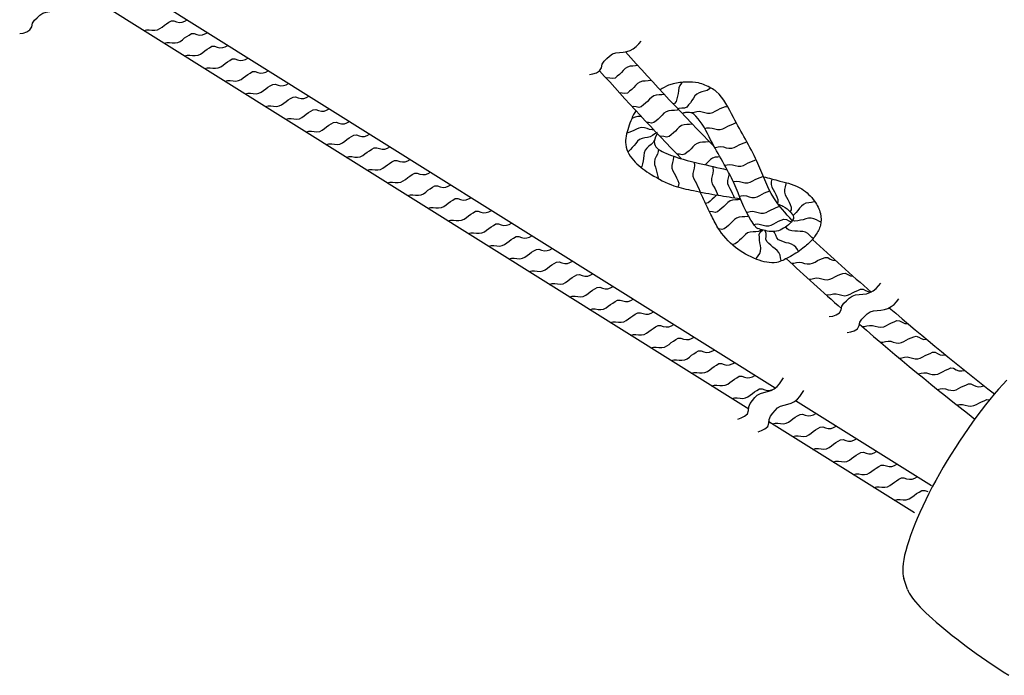
# Model space of a CAD drawing. Extents: x 0 to 2356, y 0 to 1525.
# Drawn here: x 1702 to 1801, y 548 to 613 of the extents above; entities that cross this region are included whole.
import ezdxf

# ---------------------------------------------------------------- set-up
doc = ezdxf.new("R2010")
doc.units = 0
doc.header["$LTSCALE"] = 48
doc.header["$MEASUREMENT"] = 0
doc.layers.get('0').update_dxf_attribs({"linetype": 'CONTINUOUS'})

msp = doc.modelspace()

# ---------------------------------------------------------------- linework, layer by layer
for p, q in [((1777.729, 576.431), (1709.189, 619.352)), ((1775.077, 574.331), (1706.911, 617.017)), ((1793.327, 566.663), (1779.755, 575.162)), ((1791.635, 563.962), (1777.103, 573.062)), ((1790.947, 556.303), (1790.575, 557.386))]:
    msp.add_line(p, q)
for points in [[(1702.238, 611.866), (1702.594, 611.922), (1702.947, 612.03), (1703.264, 612.23), (1703.439, 612.537), (1703.516, 612.896), (1703.702, 613.195), (1703.977, 613.45), (1704.249, 613.706), (1704.536, 613.915), (1704.872, 614.024), (1705.24, 614.064), (1705.611, 614.094), (1705.969, 614.152), (1706.31, 614.264), (1706.629, 614.44), (1706.919, 614.667), (1707.172, 614.927), (1707.404, 615.206)], [(1714.639, 612.178), (1714.903, 612.252), (1715.174, 612.252), (1715.451, 612.216), (1715.732, 612.202), (1716.002, 612.243), (1716.249, 612.36), (1716.474, 612.524), (1716.69, 612.695), (1716.913, 612.849), (1717.149, 612.993), (1717.393, 613.136), (1717.649, 613.15), (1717.918, 613.052), (1718.194, 612.991), (1718.467, 613.007), (1718.725, 613.097), (1718.971, 613.226)], [(1716.665, 610.909), (1716.929, 610.983), (1717.2, 610.983), (1717.478, 610.947), (1717.758, 610.933), (1718.029, 610.974), (1718.275, 611.091), (1718.5, 611.255), (1718.716, 611.427), (1718.939, 611.58), (1719.175, 611.724), (1719.42, 611.868), (1719.675, 611.881), (1719.944, 611.783), (1720.22, 611.722), (1720.494, 611.738), (1720.752, 611.828), (1720.997, 611.957)], [(1759.158, 607.785), (1759.514, 607.84), (1759.868, 607.948), (1760.185, 608.149), (1760.359, 608.455), (1760.436, 608.814), (1760.623, 609.113), (1760.897, 609.369), (1761.169, 609.625), (1761.457, 609.833), (1761.792, 609.942), (1762.16, 609.983), (1762.531, 610.012), (1762.889, 610.07), (1763.231, 610.183), (1763.55, 610.359), (1763.839, 610.585), (1764.093, 610.846), (1764.324, 611.125)], [(1718.691, 609.64), (1718.956, 609.715), (1719.227, 609.714), (1719.504, 609.678), (1719.784, 609.664), (1720.055, 609.705), (1720.301, 609.822), (1720.526, 609.986), (1720.742, 610.158), (1720.965, 610.311), (1721.201, 610.456), (1721.446, 610.599), (1721.702, 610.612), (1721.97, 610.515), (1722.246, 610.453), (1722.52, 610.47), (1722.778, 610.559), (1723.023, 610.688)], [(1720.718, 608.371), (1720.982, 608.446), (1721.253, 608.445), (1721.53, 608.41), (1721.81, 608.395), (1722.081, 608.436), (1722.327, 608.553), (1722.552, 608.717), (1722.768, 608.889), (1722.991, 609.043), (1723.227, 609.187), (1723.472, 609.33), (1723.728, 609.344), (1723.996, 609.246), (1724.273, 609.184), (1724.546, 609.201), (1724.804, 609.29), (1725.049, 609.42)], [(1722.744, 607.103), (1723.008, 607.177), (1723.279, 607.177), (1723.556, 607.141), (1723.837, 607.126), (1724.107, 607.168), (1724.353, 607.284), (1724.578, 607.449), (1724.794, 607.62), (1725.017, 607.774), (1725.253, 607.918), (1725.498, 608.061), (1725.754, 608.075), (1726.022, 607.977), (1726.299, 607.916), (1726.572, 607.932), (1726.83, 608.022), (1727.076, 608.151)], [(1764.01, 608.662), (1763.782, 608.628), (1763.504, 608.621), (1763.225, 608.594), (1762.964, 608.513), (1762.739, 608.362), (1762.541, 608.167), (1762.354, 607.965), (1762.157, 607.78), (1761.947, 607.603), (1761.727, 607.424), (1761.478, 607.367), (1761.2, 607.422), (1760.918, 607.444), (1760.831, 607.426)], [(1765.347, 607.198), (1765.285, 607.17), (1765.018, 607.13), (1764.739, 607.124), (1764.46, 607.096), (1764.2, 607.015), (1763.974, 606.864), (1763.777, 606.669), (1763.589, 606.467), (1763.393, 606.282), (1763.182, 606.105), (1762.963, 605.926), (1762.714, 605.869), (1762.435, 605.924), (1762.173, 605.944)], [(1724.77, 605.834), (1725.034, 605.908), (1725.305, 605.908), (1725.582, 605.872), (1725.863, 605.858), (1726.133, 605.899), (1726.379, 606.016), (1726.604, 606.18), (1726.82, 606.351), (1727.044, 606.505), (1727.28, 606.649), (1727.524, 606.792), (1727.78, 606.806), (1728.048, 606.708), (1728.325, 606.647), (1728.598, 606.663), (1728.856, 606.753), (1729.102, 606.882)], [(1768.475, 607), (1768.359, 606.899), (1768.194, 606.683), (1768.099, 606.428), (1768.051, 606.155), (1768.016, 605.882), (1767.964, 605.617), (1767.895, 605.35), (1767.821, 605.077), (1767.651, 604.886), (1767.542, 604.837)], [(1771.265, 606.452), (1771.154, 606.352), (1770.932, 606.193), (1770.678, 606.101), (1770.406, 606.04), (1770.138, 605.958), (1769.898, 605.828), (1769.707, 605.636), (1769.551, 605.406), (1769.407, 605.171), (1769.251, 604.951), (1769.079, 604.736), (1768.899, 604.517), (1768.666, 604.413), (1768.382, 604.412), (1768.101, 604.378), (1768.01, 604.34)], [(1726.796, 604.565), (1727.06, 604.639), (1727.331, 604.639), (1727.608, 604.603), (1727.889, 604.589), (1728.159, 604.63), (1728.405, 604.747), (1728.631, 604.911), (1728.847, 605.083), (1729.07, 605.236), (1729.306, 605.38), (1729.55, 605.524), (1729.806, 605.537), (1730.074, 605.439), (1730.351, 605.378), (1730.624, 605.394), (1730.882, 605.484), (1731.128, 605.613)], [(1766.648, 605.792), (1766.403, 605.756), (1766.124, 605.749), (1765.845, 605.722), (1765.585, 605.641), (1765.359, 605.49), (1765.162, 605.295), (1764.975, 605.093), (1764.778, 604.908), (1764.567, 604.73), (1764.348, 604.551), (1764.099, 604.494), (1763.821, 604.55), (1763.538, 604.572), (1763.449, 604.553)], [(1728.822, 603.296), (1729.086, 603.371), (1729.357, 603.37), (1729.634, 603.334), (1729.915, 603.32), (1730.185, 603.361), (1730.431, 603.478), (1730.657, 603.642), (1730.873, 603.814), (1731.096, 603.967), (1731.332, 604.112), (1731.576, 604.255), (1731.832, 604.268), (1732.1, 604.171), (1732.377, 604.109), (1732.65, 604.126), (1732.908, 604.215), (1733.154, 604.344)], [(1768.068, 604.278), (1767.925, 604.213), (1767.658, 604.173), (1767.379, 604.167), (1767.1, 604.139), (1766.84, 604.059), (1766.614, 603.907), (1766.417, 603.712), (1766.229, 603.511), (1766.033, 603.325), (1765.822, 603.148), (1765.603, 602.969), (1765.354, 602.912), (1765.075, 602.967), (1764.913, 602.98)], [(1769.37, 603.983), (1769.616, 604.01), (1769.882, 604.071), (1770.154, 604.102), (1770.421, 604.058), (1770.688, 603.978), (1770.961, 603.918), (1771.234, 603.915), (1771.495, 603.989), (1771.743, 604.114), (1771.983, 604.248), (1772.227, 604.364), (1772.483, 604.468), (1772.746, 604.571), (1772.994, 604.549)], [(1730.848, 602.027), (1731.112, 602.102), (1731.383, 602.101), (1731.661, 602.066), (1731.941, 602.051), (1732.212, 602.092), (1732.458, 602.209), (1732.683, 602.373), (1732.899, 602.545), (1733.122, 602.699), (1733.358, 602.843), (1733.603, 602.986), (1733.858, 603), (1734.127, 602.902), (1734.403, 602.84), (1734.677, 602.857), (1734.935, 602.946), (1735.18, 603.076)], [(1764.36, 603.572), (1764.283, 603.59), (1764.011, 603.574), (1763.742, 603.505), (1763.479, 603.426), (1763.409, 603.41)], [(1765.609, 602.24), (1765.446, 602.23), (1765.182, 602.288), (1764.92, 602.382), (1764.65, 602.456), (1764.378, 602.474), (1764.113, 602.413), (1763.859, 602.301), (1763.612, 602.18), (1763.362, 602.077), (1763.102, 601.986), (1762.897, 601.918)], [(1769.449, 602.827), (1769.447, 602.826), (1769.179, 602.786), (1768.901, 602.779), (1768.622, 602.752), (1768.362, 602.671), (1768.136, 602.52), (1767.938, 602.325), (1767.751, 602.123), (1767.555, 601.938), (1767.344, 601.76), (1767.125, 601.581), (1766.876, 601.524), (1766.597, 601.58), (1766.315, 601.602), (1766.23, 601.584)], [(1770.681, 602.384), (1770.883, 602.43), (1771.155, 602.461), (1771.422, 602.417), (1771.689, 602.337), (1771.962, 602.278), (1772.235, 602.274), (1772.496, 602.349), (1772.744, 602.473), (1772.984, 602.608), (1773.229, 602.723), (1773.484, 602.827), (1773.747, 602.93), (1773.846, 602.921)], [(1732.874, 600.759), (1733.138, 600.833), (1733.41, 600.833), (1733.687, 600.797), (1733.967, 600.782), (1734.238, 600.824), (1734.484, 600.94), (1734.709, 601.105), (1734.925, 601.276), (1735.148, 601.43), (1735.384, 601.574), (1735.629, 601.717), (1735.885, 601.731), (1736.153, 601.633), (1736.429, 601.572), (1736.703, 601.588), (1736.961, 601.678), (1737.206, 601.807)], [(1765.916, 601.965), (1765.701, 601.842), (1765.482, 601.68), (1765.245, 601.543), (1764.983, 601.477), (1764.706, 601.443), (1764.431, 601.388), (1764.18, 601.282), (1763.971, 601.11), (1763.793, 600.896), (1763.626, 600.677), (1763.449, 600.473), (1763.257, 600.276), (1763.056, 600.076), (1762.999, 600.057)], [(1765.674, 601.265), (1765.651, 601.211), (1765.519, 600.972), (1765.328, 600.78), (1765.108, 600.609), (1764.901, 600.421), (1764.74, 600.201), (1764.649, 599.945), (1764.606, 599.671), (1764.576, 599.397), (1764.529, 599.131), (1764.465, 598.863), (1764.396, 598.589), (1764.311, 598.489)], [(1734.901, 599.49), (1735.165, 599.564), (1735.436, 599.564), (1735.713, 599.528), (1735.993, 599.514), (1736.264, 599.555), (1736.51, 599.672), (1736.735, 599.836), (1736.951, 600.007), (1737.174, 600.161), (1737.41, 600.305), (1737.655, 600.448), (1737.911, 600.462), (1738.179, 600.364), (1738.456, 600.303), (1738.729, 600.319), (1738.987, 600.409), (1739.232, 600.538)], [(1766.061, 600.311), (1766.042, 600.073), (1765.949, 599.82), (1765.82, 599.572), (1765.71, 599.315), (1765.656, 599.048), (1765.68, 598.777), (1765.756, 598.51), (1765.842, 598.249), (1765.91, 597.987), (1765.964, 597.717), (1766.016, 597.439), (1766.005, 597.401)], [(1771.121, 601.096), (1771.014, 601.048), (1770.747, 601.008), (1770.468, 601.001), (1770.189, 600.974), (1769.929, 600.893), (1769.703, 600.742), (1769.506, 600.547), (1769.318, 600.345), (1769.122, 600.16), (1768.911, 599.982), (1768.692, 599.803), (1768.443, 599.747), (1768.164, 599.802), (1767.918, 599.821)], [(1771.681, 600.485), (1771.761, 600.494), (1772.027, 600.555), (1772.299, 600.586), (1772.566, 600.542), (1772.833, 600.462), (1773.106, 600.403), (1773.379, 600.399), (1773.64, 600.473), (1773.888, 600.598), (1774.128, 600.732), (1774.373, 600.848), (1774.628, 600.952), (1774.891, 601.055)], [(1736.927, 598.221), (1737.191, 598.296), (1737.462, 598.295), (1737.739, 598.259), (1738.02, 598.245), (1738.29, 598.286), (1738.536, 598.403), (1738.761, 598.567), (1738.977, 598.739), (1739.2, 598.892), (1739.436, 599.036), (1739.681, 599.18), (1739.937, 599.193), (1740.205, 599.095), (1740.482, 599.034), (1740.755, 599.05), (1741.013, 599.14), (1741.259, 599.269)], [(1767.563, 599.61), (1767.576, 599.506), (1767.537, 599.238), (1767.462, 598.97), (1767.408, 598.695), (1767.409, 598.423), (1767.489, 598.163), (1767.618, 597.917), (1767.757, 597.679), (1767.877, 597.437), (1767.985, 597.184), (1768.093, 596.923), (1768.075, 596.668), (1768.003, 596.533)], [(1772.214, 599.534), (1772.009, 599.529), (1771.731, 599.502), (1771.47, 599.421), (1771.245, 599.27), (1771.047, 599.075), (1770.86, 598.873), (1770.74, 598.76)], [(1772.682, 598.701), (1772.931, 598.758), (1773.202, 598.789), (1773.469, 598.745), (1773.736, 598.665), (1774.01, 598.606), (1774.282, 598.602), (1774.543, 598.677), (1774.792, 598.801), (1775.032, 598.936), (1775.276, 599.051), (1775.531, 599.155), (1775.795, 599.258), (1775.826, 599.255)], [(1769.629, 599.021), (1769.642, 598.968), (1769.678, 598.697), (1769.639, 598.429), (1769.564, 598.161), (1769.509, 597.886), (1769.511, 597.614), (1769.59, 597.354), (1769.719, 597.108), (1769.858, 596.87), (1769.978, 596.628), (1770.087, 596.375), (1770.195, 596.114), (1770.19, 596.043)], [(1771.464, 598.588), (1771.497, 598.459), (1771.532, 598.187), (1771.493, 597.92), (1771.418, 597.652), (1771.364, 597.377), (1771.365, 597.104), (1771.444, 596.844), (1771.574, 596.599), (1771.712, 596.361), (1771.833, 596.119), (1771.941, 595.866), (1772.004, 595.714)], [(1738.953, 596.952), (1739.217, 597.027), (1739.488, 597.026), (1739.765, 596.99), (1740.046, 596.976), (1740.316, 597.017), (1740.562, 597.134), (1740.787, 597.298), (1741.003, 597.47), (1741.227, 597.623), (1741.463, 597.768), (1741.707, 597.911), (1741.963, 597.924), (1742.231, 597.827), (1742.508, 597.765), (1742.781, 597.782), (1743.039, 597.871), (1743.285, 598)], [(1773.125, 597.88), (1773.1, 597.71), (1773.026, 597.442), (1772.971, 597.167), (1772.972, 596.894), (1773.052, 596.634), (1773.181, 596.389), (1773.32, 596.151), (1773.44, 595.909), (1773.548, 595.656), (1773.626, 595.467)], [(1773.528, 597.07), (1773.626, 597.092), (1773.897, 597.123), (1774.164, 597.079), (1774.431, 596.999), (1774.705, 596.939), (1774.977, 596.936), (1775.239, 597.01), (1775.487, 597.135), (1775.727, 597.269), (1775.971, 597.385), (1776.226, 597.489), (1776.49, 597.592), (1776.535, 597.588)], [(1777.378, 597.345), (1777.373, 597.327), (1777.318, 597.052), (1777.32, 596.779), (1777.399, 596.519), (1777.528, 596.274), (1777.667, 596.036), (1777.787, 595.794), (1777.896, 595.541), (1778.003, 595.279), (1777.985, 595.024), (1777.935, 594.929)], [(1740.979, 595.683), (1741.243, 595.758), (1741.514, 595.757), (1741.791, 595.722), (1742.072, 595.707), (1742.342, 595.748), (1742.588, 595.865), (1742.814, 596.029), (1743.03, 596.201), (1743.253, 596.355), (1743.489, 596.499), (1743.733, 596.642), (1743.989, 596.656), (1744.257, 596.558), (1744.534, 596.496), (1744.807, 596.513), (1745.065, 596.603), (1745.311, 596.732)], [(1778.801, 596.969), (1778.781, 596.832), (1778.706, 596.564), (1778.652, 596.289), (1778.653, 596.016), (1778.732, 595.757), (1778.862, 595.511), (1779, 595.273), (1779.121, 595.031), (1779.229, 594.778), (1779.337, 594.516), (1779.319, 594.262), (1779.218, 594.073)], [(1743.005, 594.415), (1743.269, 594.489), (1743.54, 594.489), (1743.817, 594.453), (1744.098, 594.438), (1744.368, 594.48), (1744.614, 594.596), (1744.84, 594.761), (1745.056, 594.932), (1745.279, 595.086), (1745.515, 595.23), (1745.759, 595.373), (1746.015, 595.387), (1746.283, 595.289), (1746.56, 595.228), (1746.833, 595.244), (1747.091, 595.334), (1747.337, 595.463)], [(1771.872, 595.736), (1771.825, 595.69), (1771.638, 595.489), (1771.442, 595.303), (1771.231, 595.126), (1771.012, 594.947), (1770.776, 594.893)], [(1774.283, 595.297), (1774.029, 595.259), (1773.75, 595.252), (1773.472, 595.225), (1773.211, 595.144), (1772.986, 594.993), (1772.788, 594.798), (1772.601, 594.596), (1772.404, 594.411), (1772.193, 594.233), (1771.974, 594.054), (1771.725, 593.998), (1771.447, 594.053), (1771.165, 594.075), (1771.157, 594.073)], [(1774.154, 595.61), (1774.314, 595.647), (1774.586, 595.677), (1774.853, 595.633), (1775.12, 595.554), (1775.394, 595.494), (1775.666, 595.49), (1775.927, 595.565), (1776.176, 595.69), (1776.416, 595.824), (1776.66, 595.94), (1776.915, 596.044), (1777.179, 596.146), (1777.186, 596.146)], [(1774.865, 594.001), (1774.945, 594.01), (1775.211, 594.071), (1775.483, 594.102), (1775.75, 594.058), (1776.017, 593.978), (1776.291, 593.918), (1776.563, 593.915), (1776.824, 593.989), (1777.073, 594.114), (1777.313, 594.248), (1777.557, 594.364), (1777.812, 594.468), (1778.076, 594.571), (1778.219, 594.558)], [(1781.663, 595.086), (1781.614, 595.058), (1781.352, 594.992), (1781.075, 594.958), (1780.801, 594.903), (1780.549, 594.798), (1780.34, 594.625), (1780.162, 594.411), (1779.996, 594.192), (1779.818, 593.989), (1779.626, 593.792), (1779.513, 593.679)], [(1745.031, 593.146), (1745.295, 593.22), (1745.566, 593.22), (1745.844, 593.184), (1746.124, 593.17), (1746.394, 593.211), (1746.641, 593.328), (1746.866, 593.492), (1747.082, 593.663), (1747.305, 593.817), (1747.541, 593.961), (1747.785, 594.105), (1748.041, 594.118), (1748.31, 594.02), (1748.586, 593.959), (1748.86, 593.975), (1749.118, 594.065), (1749.363, 594.194)], [(1775.062, 593.627), (1774.959, 593.58), (1774.692, 593.54), (1774.413, 593.534), (1774.134, 593.506), (1773.874, 593.426), (1773.648, 593.275), (1773.451, 593.079), (1773.263, 592.878), (1773.067, 592.692), (1772.856, 592.515), (1772.637, 592.336), (1772.388, 592.279), (1772.109, 592.334), (1772.083, 592.336)], [(1775.598, 592.779), (1775.725, 592.808), (1775.996, 592.839), (1776.263, 592.795), (1776.53, 592.715), (1776.804, 592.656), (1777.076, 592.652), (1777.338, 592.726), (1777.586, 592.851), (1777.826, 592.985), (1778.07, 593.101), (1778.325, 593.205), (1778.589, 593.308), (1778.843, 593.285), (1779.091, 593.147), (1779.332, 593.048)], [(1782.297, 593.028), (1782.083, 593.113), (1781.839, 593.249), (1781.585, 593.366), (1781.319, 593.428), (1781.048, 593.412), (1780.779, 593.344), (1780.516, 593.264), (1780.252, 593.204), (1779.981, 593.157), (1779.701, 593.114), (1779.458, 593.191), (1779.446, 593.201)], [(1747.057, 591.877), (1747.321, 591.952), (1747.593, 591.951), (1747.87, 591.915), (1748.15, 591.901), (1748.421, 591.942), (1748.667, 592.059), (1748.892, 592.223), (1749.108, 592.395), (1749.331, 592.548), (1749.567, 592.693), (1749.812, 592.836), (1750.068, 592.849), (1750.336, 592.751), (1750.612, 592.69), (1750.886, 592.706), (1751.144, 592.796), (1751.389, 592.925)], [(1776.394, 592.261), (1776.307, 592.208), (1776.058, 592.096), (1775.79, 592.055), (1775.512, 592.049), (1775.233, 592.022), (1774.972, 591.941), (1774.747, 591.79), (1774.549, 591.595), (1774.362, 591.393), (1774.165, 591.208), (1773.955, 591.03), (1773.736, 590.851), (1773.487, 590.794), (1773.373, 590.817)], [(1781.523, 591.379), (1781.392, 591.487), (1781.2, 591.689), (1780.993, 591.878), (1780.759, 592.017), (1780.495, 592.083), (1780.218, 592.099), (1779.943, 592.103), (1779.673, 592.124), (1779.401, 592.162), (1779.121, 592.204), (1778.912, 592.351), (1778.79, 592.555)], [(1749.084, 590.608), (1749.348, 590.683), (1749.619, 590.682), (1749.896, 590.646), (1750.176, 590.632), (1750.447, 590.673), (1750.693, 590.79), (1750.918, 590.954), (1751.134, 591.126), (1751.357, 591.279), (1751.593, 591.424), (1751.838, 591.567), (1752.094, 591.58), (1752.362, 591.483), (1752.639, 591.421), (1752.912, 591.438), (1753.17, 591.527), (1753.415, 591.657)], [(1775.826, 589.325), (1775.872, 589.411), (1776.033, 589.638), (1776.178, 589.877), (1776.269, 590.134), (1776.283, 590.406), (1776.245, 590.681), (1776.195, 590.951), (1776.164, 591.22), (1776.148, 591.495), (1776.136, 591.777), (1776.239, 592.011), (1776.45, 592.201), (1776.48, 592.236)], [(1778.319, 589.13), (1778.306, 589.182), (1778.268, 589.458), (1778.21, 589.732), (1778.101, 589.982), (1777.925, 590.189), (1777.709, 590.364), (1777.488, 590.527), (1777.282, 590.702), (1777.082, 590.892), (1776.88, 591.09), (1776.796, 591.331), (1776.819, 591.614), (1776.81, 591.897), (1776.726, 592.157)], [(1780.069, 590.091), (1779.958, 590.281), (1779.798, 590.512), (1779.601, 590.7), (1779.359, 590.824), (1779.093, 590.901), (1778.825, 590.967), (1778.568, 591.048), (1778.31, 591.146), (1778.047, 591.25), (1777.876, 591.44), (1777.789, 591.711), (1777.671, 591.968), (1777.58, 592.074)], [(1751.11, 589.339), (1751.374, 589.414), (1751.645, 589.413), (1751.922, 589.378), (1752.203, 589.363), (1752.473, 589.404), (1752.719, 589.521), (1752.944, 589.685), (1753.16, 589.857), (1753.383, 590.011), (1753.619, 590.155), (1753.864, 590.298), (1754.12, 590.312), (1754.388, 590.214), (1754.665, 590.152), (1754.938, 590.169), (1755.196, 590.259), (1755.442, 590.388)], [(1779.343, 588.903), (1779.588, 588.93), (1779.854, 588.991), (1780.126, 589.022), (1780.393, 588.978), (1780.66, 588.898), (1780.934, 588.838), (1781.206, 588.835), (1781.467, 588.909), (1781.716, 589.034), (1781.956, 589.168), (1782.2, 589.284), (1782.455, 589.388), (1782.719, 589.491), (1782.973, 589.468), (1783.221, 589.33), (1783.483, 589.222), (1783.754, 589.191)], [(1753.136, 588.071), (1753.4, 588.145), (1753.671, 588.145), (1753.948, 588.109), (1754.229, 588.094), (1754.499, 588.136), (1754.745, 588.252), (1754.97, 588.417), (1755.186, 588.588), (1755.41, 588.742), (1755.646, 588.886), (1755.89, 589.029), (1756.146, 589.043), (1756.414, 588.945), (1756.691, 588.884), (1756.964, 588.9), (1757.222, 588.99), (1757.468, 589.119)], [(1755.162, 586.802), (1755.426, 586.876), (1755.697, 586.876), (1755.974, 586.84), (1756.255, 586.826), (1756.525, 586.867), (1756.771, 586.984), (1756.996, 587.148), (1757.212, 587.319), (1757.436, 587.473), (1757.672, 587.617), (1757.916, 587.761), (1758.172, 587.774), (1758.44, 587.676), (1758.717, 587.615), (1758.99, 587.631), (1759.248, 587.721), (1759.494, 587.85)], [(1781.055, 587.336), (1781.293, 587.334), (1781.558, 587.391), (1781.833, 587.44), (1782.105, 587.419), (1782.375, 587.343), (1782.651, 587.272), (1782.929, 587.249), (1783.198, 587.305), (1783.453, 587.423), (1783.697, 587.56), (1783.943, 587.683), (1784.2, 587.788), (1784.467, 587.898), (1784.727, 587.905), (1784.979, 587.772), (1785.242, 587.653), (1785.517, 587.612)], [(1757.188, 585.533), (1757.452, 585.608), (1757.723, 585.607), (1758, 585.571), (1758.281, 585.557), (1758.551, 585.598), (1758.797, 585.715), (1759.023, 585.879), (1759.239, 586.051), (1759.462, 586.204), (1759.698, 586.349), (1759.942, 586.492), (1760.198, 586.505), (1760.466, 586.407), (1760.743, 586.346), (1761.016, 586.362), (1761.274, 586.452), (1761.52, 586.581)], [(1783.122, 583.581), (1783.479, 583.636), (1783.832, 583.744), (1784.149, 583.944), (1784.324, 584.251), (1784.4, 584.61), (1784.587, 584.909), (1784.861, 585.165), (1785.133, 585.421), (1785.421, 585.629), (1785.756, 585.738), (1786.125, 585.778), (1786.495, 585.808), (1786.853, 585.866), (1787.195, 585.979), (1787.514, 586.155), (1787.803, 586.381), (1788.057, 586.642), (1788.289, 586.921)], [(1782.78, 585.782), (1783.01, 585.746), (1783.273, 585.793), (1783.552, 585.852), (1783.831, 585.853), (1784.106, 585.783), (1784.385, 585.705), (1784.669, 585.669), (1784.945, 585.71), (1785.207, 585.823), (1785.457, 585.962), (1785.707, 586.09), (1785.967, 586.198), (1786.238, 586.311), (1786.505, 586.331), (1786.761, 586.201), (1787.028, 586.077), (1787.308, 586.033)], [(1759.214, 584.264), (1759.478, 584.339), (1759.749, 584.338), (1760.027, 584.302), (1760.307, 584.288), (1760.577, 584.329), (1760.824, 584.446), (1761.049, 584.61), (1761.265, 584.782), (1761.488, 584.935), (1761.724, 585.08), (1761.968, 585.223), (1762.224, 585.236), (1762.493, 585.139), (1762.769, 585.077), (1763.042, 585.094), (1763.3, 585.183), (1763.546, 585.313)], [(1784.917, 582.002), (1785.273, 582.057), (1785.627, 582.165), (1785.944, 582.365), (1786.118, 582.672), (1786.195, 583.031), (1786.382, 583.33), (1786.656, 583.586), (1786.928, 583.842), (1787.216, 584.05), (1787.551, 584.159), (1787.92, 584.199), (1788.29, 584.229), (1788.648, 584.287), (1788.99, 584.4), (1789.309, 584.576), (1789.598, 584.802), (1789.852, 585.063), (1790.084, 585.341)], [(1761.24, 582.995), (1761.504, 583.07), (1761.776, 583.069), (1762.053, 583.034), (1762.333, 583.019), (1762.604, 583.061), (1762.85, 583.177), (1763.075, 583.341), (1763.291, 583.513), (1763.514, 583.667), (1763.75, 583.811), (1763.995, 583.954), (1764.251, 583.968), (1764.519, 583.87), (1764.795, 583.808), (1765.069, 583.825), (1765.327, 583.915), (1765.572, 584.044)], [(1763.267, 581.727), (1763.531, 581.801), (1763.802, 581.801), (1764.079, 581.765), (1764.359, 581.75), (1764.63, 581.792), (1764.876, 581.909), (1765.101, 582.073), (1765.317, 582.244), (1765.54, 582.398), (1765.776, 582.542), (1766.021, 582.685), (1766.277, 582.699), (1766.545, 582.601), (1766.821, 582.54), (1767.095, 582.556), (1767.353, 582.646), (1767.598, 582.775)], [(1786.372, 582.622), (1786.608, 582.588), (1786.876, 582.638), (1787.16, 582.697), (1787.443, 582.691), (1787.722, 582.617), (1788.006, 582.54), (1788.294, 582.512), (1788.573, 582.564), (1788.837, 582.686), (1789.09, 582.827), (1789.345, 582.953), (1789.612, 583.062), (1789.888, 583.172), (1790.156, 583.151), (1790.416, 583.005), (1790.693, 582.899), (1790.978, 582.878)], [(1765.293, 580.458), (1765.557, 580.532), (1765.828, 580.532), (1766.105, 580.496), (1766.386, 580.482), (1766.656, 580.523), (1766.902, 580.64), (1767.127, 580.804), (1767.343, 580.975), (1767.566, 581.129), (1767.802, 581.273), (1768.047, 581.417), (1768.303, 581.43), (1768.571, 581.332), (1768.848, 581.271), (1769.121, 581.287), (1769.379, 581.377), (1769.625, 581.506)], [(1788.243, 581.018), (1788.476, 581.018), (1788.733, 581.074), (1789.001, 581.123), (1789.267, 581.107), (1789.529, 581.034), (1789.797, 580.962), (1790.068, 580.932), (1790.332, 580.973), (1790.582, 581.081), (1790.822, 581.213), (1791.06, 581.339), (1791.307, 581.442), (1791.564, 581.551), (1791.822, 581.607), (1792.068, 581.51), (1792.318, 581.374), (1792.582, 581.303), (1792.85, 581.308)], [(1767.319, 579.189), (1767.583, 579.264), (1767.854, 579.263), (1768.131, 579.227), (1768.412, 579.213), (1768.682, 579.254), (1768.928, 579.371), (1769.153, 579.535), (1769.369, 579.707), (1769.593, 579.86), (1769.828, 580.005), (1770.073, 580.148), (1770.329, 580.161), (1770.597, 580.063), (1770.874, 580.002), (1771.147, 580.018), (1771.405, 580.108), (1771.651, 580.237)], [(1790.127, 579.428), (1790.371, 579.459), (1790.634, 579.519), (1790.902, 579.547), (1791.165, 579.503), (1791.428, 579.424), (1791.698, 579.365), (1791.967, 579.359), (1792.225, 579.43), (1792.471, 579.552), (1792.708, 579.684), (1792.947, 579.801), (1793.198, 579.903), (1793.458, 580.008), (1793.71, 580.007), (1793.954, 579.877), (1794.21, 579.76), (1794.477, 579.717), (1794.743, 579.749)], [(1769.345, 577.92), (1769.609, 577.995), (1769.88, 577.994), (1770.157, 577.959), (1770.438, 577.944), (1770.708, 577.985), (1770.954, 578.102), (1771.179, 578.266), (1771.395, 578.438), (1771.619, 578.591), (1771.855, 578.736), (1772.099, 578.879), (1772.355, 578.892), (1772.623, 578.795), (1772.9, 578.733), (1773.173, 578.75), (1773.431, 578.839), (1773.677, 578.969)], [(1771.371, 576.652), (1771.635, 576.726), (1771.906, 576.725), (1772.183, 576.69), (1772.464, 576.675), (1772.734, 576.717), (1772.98, 576.833), (1773.206, 576.997), (1773.422, 577.169), (1773.645, 577.323), (1773.881, 577.467), (1774.125, 577.61), (1774.381, 577.624), (1774.649, 577.526), (1774.926, 577.464), (1775.199, 577.481), (1775.457, 577.571), (1775.703, 577.7)], [(1792.025, 577.855), (1792.295, 577.909), (1792.578, 577.964), (1792.858, 577.948), (1793.136, 577.871), (1793.42, 577.798), (1793.706, 577.776), (1793.982, 577.836), (1794.243, 577.961), (1794.495, 578.101), (1794.749, 578.224), (1795.015, 578.333), (1795.29, 578.439), (1795.555, 578.407), (1795.814, 578.261), (1796.09, 578.159), (1796.374, 578.142), (1796.653, 578.201)], [(1773.994, 573.336), (1774.336, 573.448), (1774.668, 573.611), (1774.948, 573.86), (1775.071, 574.191), (1775.089, 574.558), (1775.225, 574.883), (1775.455, 575.179), (1775.682, 575.476), (1775.932, 575.728), (1776.245, 575.89), (1776.602, 575.989), (1776.963, 576.078), (1777.307, 576.193), (1777.626, 576.359), (1777.913, 576.584), (1778.162, 576.854), (1778.37, 577.153), (1778.554, 577.465)], [(1800.868, 577.22), (1800.455, 576.778), (1800.035, 576.308), (1799.608, 575.813), (1799.177, 575.293), (1798.742, 574.752), (1798.306, 574.19), (1797.869, 573.609), (1797.433, 573.011), (1796.999, 572.398), (1796.569, 571.772), (1796.144, 571.135), (1795.726, 570.49), (1795.315, 569.837), (1794.914, 569.18), (1794.523, 568.52), (1794.144, 567.86), (1793.778, 567.201), (1793.426, 566.546), (1793.089, 565.897), (1792.769, 565.256), (1792.465, 564.625), (1792.181, 564.006), (1791.915, 563.402), (1791.67, 562.813), (1791.446, 562.242), (1791.243, 561.691), (1791.063, 561.161), (1790.905, 560.655), (1790.771, 560.174), (1790.661, 559.719), (1790.574, 559.292), (1790.513, 558.894), (1790.476, 558.527), (1790.463, 558.191), (1790.476, 557.889), (1790.513, 557.62), (1790.575, 557.386)], [(1793.938, 576.295), (1794.2, 576.356), (1794.469, 576.39), (1794.733, 576.351), (1794.996, 576.272), (1795.266, 576.21), (1795.536, 576.199), (1795.796, 576.264), (1796.043, 576.384), (1796.281, 576.517), (1796.521, 576.635), (1796.771, 576.737), (1797.031, 576.845), (1797.285, 576.854), (1797.53, 576.727), (1797.785, 576.607), (1798.052, 576.559), (1798.319, 576.587), (1798.58, 576.667)], [(1773.397, 575.383), (1773.661, 575.457), (1773.932, 575.457), (1774.21, 575.421), (1774.49, 575.406), (1774.76, 575.448), (1775.007, 575.565), (1775.232, 575.729), (1775.448, 575.9), (1775.671, 576.054), (1775.907, 576.198), (1776.151, 576.341), (1776.407, 576.355), (1776.676, 576.257), (1776.952, 576.196), (1777.225, 576.212), (1777.483, 576.302), (1777.729, 576.431)], [(1776.02, 572.067), (1776.363, 572.179), (1776.694, 572.342), (1776.975, 572.591), (1777.097, 572.922), (1777.115, 573.289), (1777.251, 573.614), (1777.481, 573.911), (1777.708, 574.207), (1777.958, 574.459), (1778.272, 574.621), (1778.628, 574.72), (1778.99, 574.809), (1779.334, 574.924), (1779.652, 575.09), (1779.939, 575.316), (1780.188, 575.585), (1780.396, 575.884), (1780.58, 576.196)], [(1795.869, 574.748), (1796.153, 574.804), (1796.435, 574.793), (1796.713, 574.717), (1796.998, 574.642), (1797.285, 574.617), (1797.563, 574.675), (1797.825, 574.798), (1798.078, 574.939), (1798.333, 575.064), (1798.599, 575.172), (1798.876, 575.28), (1799.142, 575.251)], [(1777.45, 572.845), (1777.714, 572.92), (1777.985, 572.919), (1778.262, 572.883), (1778.542, 572.869), (1778.813, 572.91), (1779.059, 573.027), (1779.284, 573.191), (1779.5, 573.363), (1779.723, 573.516), (1779.959, 573.661), (1780.204, 573.804), (1780.46, 573.817), (1780.728, 573.719), (1781.004, 573.658), (1781.278, 573.674), (1781.536, 573.764), (1781.781, 573.893)], [(1779.476, 571.576), (1779.74, 571.651), (1780.011, 571.65), (1780.288, 571.615), (1780.569, 571.6), (1780.839, 571.641), (1781.085, 571.758), (1781.31, 571.922), (1781.526, 572.094), (1781.749, 572.247), (1781.985, 572.392), (1782.23, 572.535), (1782.486, 572.548), (1782.754, 572.451), (1783.031, 572.389), (1783.304, 572.406), (1783.562, 572.495), (1783.808, 572.625)], [(1781.502, 570.308), (1781.766, 570.382), (1782.037, 570.381), (1782.314, 570.346), (1782.595, 570.331), (1782.865, 570.373), (1783.111, 570.489), (1783.336, 570.654), (1783.552, 570.825), (1783.776, 570.979), (1784.011, 571.123), (1784.256, 571.266), (1784.512, 571.28), (1784.78, 571.182), (1785.057, 571.12), (1785.33, 571.137), (1785.588, 571.227), (1785.834, 571.356)], [(1783.528, 569.039), (1783.792, 569.113), (1784.063, 569.113), (1784.34, 569.077), (1784.621, 569.063), (1784.891, 569.104), (1785.137, 569.221), (1785.362, 569.385), (1785.578, 569.556), (1785.802, 569.71), (1786.038, 569.854), (1786.282, 569.997), (1786.538, 570.011), (1786.806, 569.913), (1787.083, 569.852), (1787.356, 569.868), (1787.614, 569.958), (1787.86, 570.087)], [(1785.554, 567.77), (1785.818, 567.844), (1786.089, 567.844), (1786.366, 567.808), (1786.647, 567.794), (1786.917, 567.835), (1787.163, 567.952), (1787.389, 568.116), (1787.605, 568.287), (1787.828, 568.441), (1788.064, 568.585), (1788.308, 568.729), (1788.564, 568.742), (1788.832, 568.644), (1789.109, 568.583), (1789.382, 568.599), (1789.64, 568.689), (1789.886, 568.818)], [(1787.58, 566.501), (1787.844, 566.576), (1788.115, 566.575), (1788.393, 566.539), (1788.673, 566.525), (1788.943, 566.566), (1789.19, 566.683), (1789.415, 566.847), (1789.631, 567.019), (1789.854, 567.172), (1790.09, 567.317), (1790.334, 567.46), (1790.59, 567.473), (1790.859, 567.375), (1791.135, 567.314), (1791.408, 567.331), (1791.666, 567.42), (1791.912, 567.549)], [(1789.606, 565.232), (1789.899, 565.31), (1790.2, 565.299), (1790.509, 565.262), (1790.817, 565.265), (1791.104, 565.351), (1791.362, 565.517), (1791.603, 565.708), (1791.847, 565.883), (1792.107, 566.042), (1792.378, 566.198), (1792.663, 566.191), (1792.963, 566.081)], [(1790.947, 556.303), (1791.016, 556.131), (1791.112, 555.945), (1791.234, 555.744), (1791.381, 555.529), (1791.554, 555.3), (1791.752, 555.059), (1791.974, 554.805), (1792.221, 554.538), (1792.491, 554.261), (1792.784, 553.972), (1793.1, 553.673), (1793.437, 553.365), (1793.796, 553.048), (1794.174, 552.722), (1794.572, 552.389), (1794.988, 552.049), (1795.422, 551.703), (1795.873, 551.352), (1796.339, 550.996), (1796.821, 550.637), (1797.315, 550.274), (1797.822, 549.909), (1798.341, 549.543), (1798.87, 549.177), (1799.409, 548.81), (1799.955, 548.444), (1800.508, 548.08), (1801.067, 547.719)]]:
    msp.add_lwpolyline(points)
for centre, radius, start, end in [((1980.199, 804.728), 291.855, 221.83883, 224.38792), ((1980.199, 804.728), 295.043, 221.78026, 224.11575), ((1776.161, 592.874), 0.51, 217.08595, 250.32474), ((1979.406, 805.756), 291.855, 227.29255, 228.83765), ((1979.406, 805.756), 295.043, 227.17184, 228.61582), ((1979.406, 805.756), 291.855, 229.30828, 231.97759), ((1979.406, 805.756), 295.043, 229.07916, 231.97684)]:
    msp.add_arc(centre, radius, start, end)
for points, knots in [([(1771.341, 606.414), (1770.921, 606.624), (1770.144, 607.012), (1768.814, 607.048), (1767.811, 606.946), (1766.918, 606.66), (1766.505, 606.415), (1766.239, 606.232)], [0, 0, 0, 0, 0.0544704, 0.1008128, 0.153867, 0.1726811, 0.2104872, 0.2104872, 0.2104872, 0.2104872]), ([(1779.432, 593.18), (1778.762, 593.904), (1777.176, 595.629), (1775.926, 599.504), (1773.77, 602.84), (1772.531, 605.607), (1771.522, 606.319), (1771.341, 606.414)], [0.0015994, 0.0015994, 0.0015994, 0.0015994, 0.1164994, 0.2748636, 0.4690997, 0.5909284, 0.6145848, 0.6145848, 0.6145848, 0.6145848]), ([(1763.816, 604.157), (1763.478, 603.662), (1763.05, 602.526), (1762.531, 600.661), (1763.656, 598.88), (1765.461, 597.678), (1767.406, 596.615), (1769.712, 596.13), (1771.94, 595.707), (1773.498, 595.482), (1774.248, 595.383)], [0.0961782, 0.0961782, 0.0961782, 0.0961782, 0.1682103, 0.2361674, 0.3138127, 0.3936004, 0.4927921, 0.5712215, 0.6695872, 0.7588573, 0.7588573, 0.7588573, 0.7588573]), ([(1769.806, 603.612), (1769.714, 603.708), (1769.447, 603.988), (1768.904, 604.011), (1768.546, 603.925), (1768.437, 603.889)], [0, 0, 0, 0, 0.0153853, 0.04449659, 0.05789162, 0.05789162, 0.05789162, 0.05789162]), ([(1775.754, 592.567), (1775.596, 592.776), (1774.678, 594.087), (1773.653, 597.267), (1771.556, 600.51), (1770.44, 602.963), (1769.806, 603.612)], [0.085474, 0.085474, 0.085474, 0.085474, 0.1164994, 0.2748636, 0.4690997, 0.5777025, 0.5777025, 0.5777025, 0.5777025]), ([(1765.946, 601.884), (1765.926, 601.853), (1765.732, 601.533), (1765.407, 600.586), (1767.575, 599.482), (1769.915, 598.967), (1771.989, 598.458), (1772.926, 598.256)], [0.1845645, 0.1845645, 0.1845645, 0.1845645, 0.1886381, 0.2267222, 0.2849977, 0.422352, 0.5339184, 0.5339184, 0.5339184, 0.5339184]), ([(1776.548, 597.556), (1777.096, 597.425), (1778.386, 597.067), (1780.315, 596.605), (1781.631, 595.259), (1782.323, 593.975), (1782.341, 592.695), (1781.883, 591.873), (1781.562, 591.424), (1781.453, 591.292)], [0.6782341, 0.6782341, 0.6782341, 0.6782341, 0.7447994, 0.8360062, 0.9050002, 0.9591395, 1.0045887, 1.0482097, 1.0681487, 1.0681487, 1.0681487, 1.0681487]), ([(1781.453, 591.292), (1781.144, 590.982), (1780.432, 590.266), (1779.194, 589.557), (1777.677, 588.756), (1775.687, 589.279), (1773.621, 590.408), (1772.134, 592.099), (1771.328, 593.691), (1770.776, 594.902), (1770.416, 595.656), (1770.233, 596.035)], [0, 0, 0, 0, 0.0513304, 0.118084, 0.168177, 0.2468998, 0.3433355, 0.4461976, 0.5044315, 0.5531824, 0.602725, 0.602725, 0.602725, 0.602725]), ([(1778.012, 594.825), (1778.181, 594.769), (1778.661, 594.571), (1779.202, 594.145), (1779.669, 593.509), (1779.29, 592.955), (1778.949, 592.649), (1778.742, 592.525)], [0.9065965, 0.9065965, 0.9065965, 0.9065965, 0.9278527, 0.9690688, 0.9884802, 1.0102769, 1.0385508, 1.0385508, 1.0385508, 1.0385508]), ([(1778.742, 592.525), (1778.515, 592.379), (1777.864, 591.961), (1776.839, 592.113), (1776.174, 592.328), (1775.989, 592.394)], [0, 0, 0, 0, 0.0310265, 0.0892604, 0.1124133, 0.1124133, 0.1124133, 0.1124133])]:
    msp.add_open_spline(points, degree=3, knots=knots)

doc.saveas('drawing.dxf')
